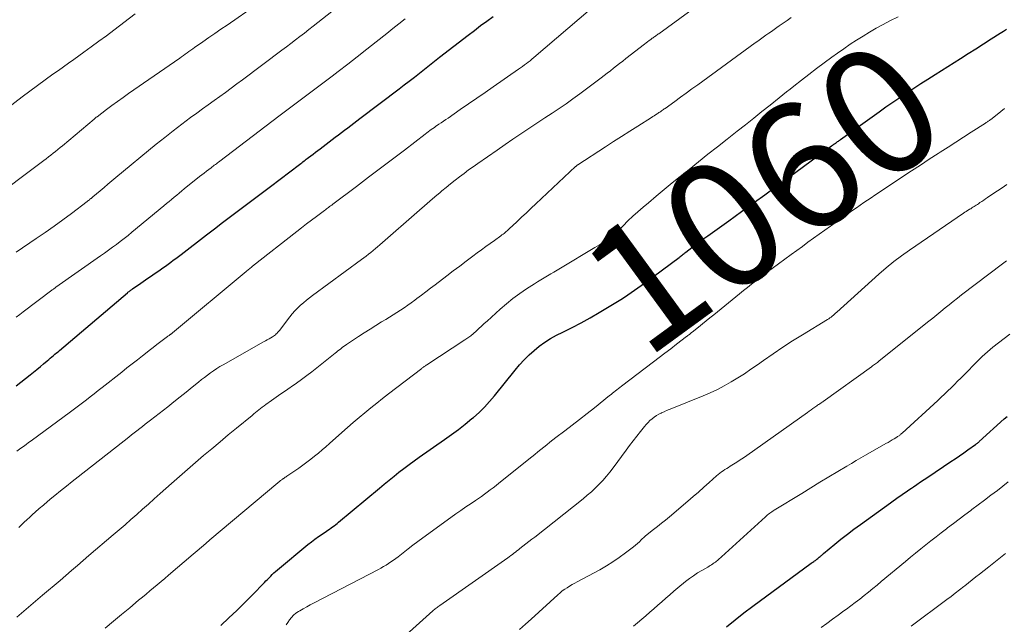
# Model space of a CAD drawing. Units: feet. Extents: x 1899997 to 1905006, y 515000 to 520001.
# Drawn here: x 1901528 to 1901683, y 517043 to 517138 of the extents above; entities that cross this region are included whole.
import ezdxf
from ezdxf.enums import TextEntityAlignment as Align

# ---------------------------------------------------------------- set-up
doc = ezdxf.new("R2010")
doc.units = ezdxf.units.FT
doc.header["$LTSCALE"] = 100
doc.header["$MEASUREMENT"] = 0
for name, color, linetype, lineweight in [('CONTOUR INDEX', 32, 'Continuous', 25), ('CONTOUR INDEX LABEL', 7, 'Continuous', 15), ('CONTOUR INTERMEDIATE', 40, 'Continuous', 15)]:
    doc.layers.add(name, color=color, linetype=linetype, lineweight=lineweight)
doc.styles.add('slant', font='romans.shx', dxfattribs={"oblique": 14.999978})

msp = doc.modelspace()

# ---------------------------------------------------------------- linework, layer by layer
at = {"layer": 'CONTOUR INDEX', "flags": 128}
for points, elevation in [([(1901527.78, 517080.64), (1901529.98, 517082.38), (1901530.51, 517082.81), (1901531.04, 517083.24), (1901531.57, 517083.67), (1901532.09, 517084.11), (1901532.65, 517084.58), (1901532.89, 517084.79), (1901533.14, 517084.99), (1901533.38, 517085.2), (1901533.63, 517085.41), (1901533.87, 517085.62), (1901534.12, 517085.83), (1901534.36, 517086.03), (1901534.61, 517086.24), (1901545.28, 517095.31), (1901545.37, 517095.39), (1901545.47, 517095.47), (1901545.57, 517095.54), (1901545.67, 517095.62), (1901545.76, 517095.7), (1901545.86, 517095.77), (1901545.96, 517095.85), (1901546.07, 517095.92), (1901546.62, 517096.31), (1901547.01, 517096.57), (1901547.39, 517096.84), (1901547.77, 517097.1), (1901548.15, 517097.37), (1901550.45, 517098.95), (1901550.87, 517099.24), (1901551.28, 517099.53), (1901551.7, 517099.83), (1901552.11, 517100.13), (1901552.51, 517100.43), (1901552.92, 517100.74), (1901553.32, 517101.05), (1901553.73, 517101.36), (1901557.76, 517104.45), (1901559.02, 517105.42), (1901560.27, 517106.37), (1901561.53, 517107.33), (1901562.79, 517108.28), (1901564.05, 517109.23), (1901565.31, 517110.18), (1901566.57, 517111.14), (1901567.83, 517112.09), (1901572.42, 517115.56), (1901572.59, 517115.69), (1901572.77, 517115.82), (1901572.94, 517115.96), (1901573.11, 517116.09), (1901573.29, 517116.22), (1901573.46, 517116.35), (1901573.63, 517116.48), (1901573.81, 517116.62), (1901574.19, 517116.91), (1901574.56, 517117.19), (1901574.93, 517117.47), (1901575.3, 517117.75), (1901575.66, 517118.03), (1901578.04, 517119.85), (1901578.53, 517120.22), (1901579.01, 517120.58), (1901579.5, 517120.95), (1901579.99, 517121.32), (1901580.47, 517121.68), (1901580.96, 517122.05), (1901581.45, 517122.41), (1901581.93, 517122.78), (1901588.09, 517127.46), (1901588.89, 517128.07), (1901589.7, 517128.69), (1901590.5, 517129.31), (1901591.29, 517129.94), (1901592.09, 517130.56), (1901592.88, 517131.19), (1901593.68, 517131.81), (1901594.48, 517132.43), (1901599, 517135.93), (1901599.97, 517136.68), (1901600.94, 517137.42), (1901601.92, 517138.15), (1901602.91, 517138.88)], 1040), ([(1901560.02, 517042.89), (1901561.28, 517044.06), (1901562.53, 517045.25), (1901563.75, 517046.45), (1901564.96, 517047.67), (1901566.86, 517049.63), (1901567.11, 517049.89), (1901567.36, 517050.14), (1901567.61, 517050.4), (1901567.86, 517050.65), (1901568.11, 517050.9), (1901568.37, 517051.15), (1901568.64, 517051.39), (1901568.91, 517051.62), (1901573.72, 517055.62), (1901574.27, 517056.06), (1901574.82, 517056.48), (1901575.39, 517056.89), (1901575.97, 517057.29), (1901576.64, 517057.73), (1901576.89, 517057.9), (1901577.13, 517058.07), (1901577.38, 517058.24), (1901577.62, 517058.41), (1901577.86, 517058.59), (1901578.1, 517058.77), (1901578.33, 517058.95), (1901578.56, 517059.14), (1901584.99, 517064.54), (1901585.75, 517065.17), (1901586.52, 517065.8), (1901587.29, 517066.42), (1901588.07, 517067.03), (1901588.86, 517067.64), (1901589.66, 517068.23), (1901590.46, 517068.82), (1901591.27, 517069.39), (1901595.27, 517072.19), (1901596.37, 517072.98), (1901597.45, 517073.79), (1901598.51, 517074.63), (1901599.56, 517075.48), (1901599.79, 517075.68), (1901600.69, 517076.47), (1901601.54, 517077.3), (1901602.35, 517078.17), (1901603.13, 517079.08), (1901606.38, 517083.14), (1901607.08, 517083.96), (1901607.8, 517084.75), (1901608.56, 517085.51), (1901609.35, 517086.24), (1901610.18, 517086.91), (1901611.05, 517087.54), (1901611.96, 517088.1), (1901612.9, 517088.61), (1901613.89, 517089.1), (1901615.35, 517089.83), (1901616.79, 517090.6), (1901618.21, 517091.39), (1901619.61, 517092.21), (1901622.5, 517093.95), (1901623.05, 517094.28), (1901623.59, 517094.63), (1901624.12, 517094.99), (1901624.65, 517095.35), (1901625.18, 517095.72), (1901625.7, 517096.1), (1901626.22, 517096.47), (1901626.74, 517096.85), (1901632.2, 517100.89), (1901632.33, 517100.99), (1901632.47, 517101.1), (1901632.6, 517101.2), (1901632.74, 517101.31), (1901632.87, 517101.41), (1901633, 517101.52), (1901633.13, 517101.62), (1901633.27, 517101.72), (1901634.23, 517102.46), (1901634.84, 517102.92), (1901635.46, 517103.39), (1901636.08, 517103.85), (1901636.71, 517104.3), (1901640.02, 517106.68), (1901641.04, 517107.41), (1901642.06, 517108.14), (1901643.08, 517108.87), (1901644.11, 517109.6), (1901645.73, 517110.76), (1901645.94, 517110.91), (1901646.15, 517111.06), (1901646.36, 517111.22), (1901646.57, 517111.37), (1901646.78, 517111.52), (1901646.99, 517111.67), (1901647.2, 517111.83), (1901647.41, 517111.98), (1901656.24, 517118.47), (1901656.36, 517118.56), (1901656.47, 517118.64), (1901656.59, 517118.72), (1901656.71, 517118.81), (1901656.83, 517118.89), (1901656.94, 517118.97), (1901657.06, 517119.06), (1901657.18, 517119.14), (1901657.3, 517119.22), (1901657.41, 517119.31), (1901657.53, 517119.39), (1901657.65, 517119.48), (1901663.72, 517123.85), (1901664.8, 517124.61), (1901665.88, 517125.37), (1901666.98, 517126.11), (1901668.08, 517126.84), (1901669.19, 517127.57), (1901670.3, 517128.29), (1901671.42, 517129), (1901672.53, 517129.71), (1901676.56, 517132.25), (1901677.76, 517133.02), (1901678.97, 517133.79), (1901680.17, 517134.55), (1901681.38, 517135.33), (1901682.81, 517136.25), (1901683.3, 517136.56), (1901683.79, 517136.86)], 1060), ([(1901639.69, 517042.65), (1901641.04, 517043.77), (1901642.43, 517044.86), (1901643.84, 517045.93), (1901653.04, 517052.69), (1901653.17, 517052.78), (1901653.3, 517052.87), (1901653.42, 517052.96), (1901653.55, 517053.05), (1901653.68, 517053.14), (1901653.81, 517053.23), (1901653.93, 517053.32), (1901654.05, 517053.42), (1901654.08, 517053.44), (1901654.19, 517053.53), (1901654.3, 517053.63), (1901654.42, 517053.73), (1901654.53, 517053.83), (1901654.64, 517053.93), (1901654.75, 517054.03), (1901654.86, 517054.13), (1901654.98, 517054.23), (1901656.72, 517055.67), (1901657.71, 517056.48), (1901658.72, 517057.27), (1901659.74, 517058.05), (1901660.77, 517058.8), (1901665.5, 517062.2), (1901665.92, 517062.5), (1901666.33, 517062.79), (1901666.75, 517063.08), (1901667.16, 517063.37), (1901667.58, 517063.66), (1901668, 517063.95), (1901668.42, 517064.24), (1901668.84, 517064.52), (1901669.13, 517064.72), (1901669.69, 517065.1), (1901670.26, 517065.49), (1901670.82, 517065.87), (1901671.39, 517066.25), (1901675.02, 517068.7), (1901675.7, 517069.16), (1901676.38, 517069.62), (1901677.05, 517070.08), (1901677.72, 517070.55), (1901678.9, 517071.38), (1901678.98, 517071.44), (1901679.05, 517071.49), (1901679.13, 517071.55), (1901679.2, 517071.61), (1901679.27, 517071.67), (1901679.34, 517071.73), (1901679.41, 517071.79), (1901679.48, 517071.86), (1901683.43, 517075.43), (1901683.89, 517075.84)], 1080)]:
    msp.add_lwpolyline(points, dxfattribs=dict(at, elevation=elevation))
at = {"layer": 'CONTOUR INTERMEDIATE', "flags": 128}
for points, elevation in [([(1901528.16, 517058.3), (1901528.59, 517058.72), (1901529.02, 517059.14), (1901529.46, 517059.55), (1901529.9, 517059.96), (1901530.35, 517060.36), (1901530.74, 517060.71), (1901531.39, 517061.29), (1901532.04, 517061.85), (1901532.7, 517062.41), (1901533.37, 517062.97), (1901533.85, 517063.36), (1901534.76, 517064.1), (1901535.67, 517064.84), (1901536.59, 517065.57), (1901537.51, 517066.3), (1901545.5, 517072.57), (1901545.93, 517072.91), (1901546.36, 517073.24), (1901546.79, 517073.58), (1901547.22, 517073.92), (1901547.65, 517074.25), (1901548.08, 517074.59), (1901548.51, 517074.92), (1901548.94, 517075.26), (1901551.65, 517077.36), (1901552.62, 517078.12), (1901553.59, 517078.89), (1901554.55, 517079.66), (1901555.5, 517080.44), (1901556.48, 517081.24), (1901556.95, 517081.62), (1901557.42, 517081.98), (1901557.9, 517082.34), (1901558.38, 517082.69), (1901558.87, 517083.03), (1901559.37, 517083.36), (1901559.87, 517083.67), (1901560.39, 517083.98), (1901566.74, 517087.59), (1901567.03, 517087.75), (1901567.32, 517087.91), (1901567.6, 517088.08), (1901567.89, 517088.24), (1901568.14, 517088.39), (1901568.3, 517088.49), (1901568.45, 517088.59), (1901568.6, 517088.71), (1901568.74, 517088.83), (1901568.87, 517088.96), (1901569, 517089.1), (1901569.12, 517089.24), (1901569.24, 517089.38), (1901570.88, 517091.53), (1901571.27, 517092.01), (1901571.67, 517092.47), (1901572.1, 517092.91), (1901572.55, 517093.34), (1901573.01, 517093.75), (1901573.49, 517094.14), (1901573.97, 517094.53), (1901574.46, 517094.9), (1901582.15, 517100.54), (1901582.53, 517100.82), (1901582.9, 517101.1), (1901583.26, 517101.39), (1901583.63, 517101.69), (1901583.99, 517101.98), (1901584.35, 517102.28), (1901584.7, 517102.58), (1901585.06, 517102.89), (1901591.3, 517108.33), (1901592.11, 517109.04), (1901592.92, 517109.74), (1901593.74, 517110.43), (1901594.56, 517111.13), (1901594.83, 517111.36), (1901595.51, 517111.93), (1901596.21, 517112.49), (1901596.91, 517113.05), (1901597.62, 517113.6), (1901598.33, 517114.14), (1901599.05, 517114.67), (1901599.78, 517115.19), (1901600.51, 517115.71), (1901603.53, 517117.82), (1901604.78, 517118.68), (1901606.03, 517119.54), (1901607.29, 517120.38), (1901608.55, 517121.22), (1901608.86, 517121.42), (1901609.97, 517122.15), (1901611.08, 517122.89), (1901612.19, 517123.62), (1901613.3, 517124.37), (1901614.4, 517125.12), (1901615.49, 517125.88), (1901616.57, 517126.67), (1901617.64, 517127.46), (1901619.92, 517129.19), (1901620.41, 517129.57), (1901620.9, 517129.94), (1901621.38, 517130.32), (1901621.87, 517130.7), (1901622.36, 517131.08), (1901622.84, 517131.46), (1901623.33, 517131.84), (1901623.82, 517132.22), (1901626.77, 517134.52), (1901627.01, 517134.71), (1901627.25, 517134.89), (1901627.5, 517135.08), (1901627.74, 517135.26), (1901627.99, 517135.43), (1901628.11, 517135.52), (1901628.24, 517135.61), (1901628.36, 517135.7), (1901628.49, 517135.79), (1901628.61, 517135.88), (1901628.74, 517135.97), (1901628.86, 517136.06), (1901628.99, 517136.15), (1901637.01, 517142.04)], 1048), ([(1901523.21, 517109.47), (1901532.11, 517116.15), (1901532.49, 517116.43), (1901532.86, 517116.72), (1901533.23, 517117.01), (1901533.59, 517117.3), (1901533.96, 517117.59), (1901534.32, 517117.89), (1901534.68, 517118.19), (1901535.04, 517118.49), (1901540.03, 517122.68), (1901540.15, 517122.78), (1901540.27, 517122.88), (1901540.38, 517122.97), (1901540.5, 517123.06), (1901541.99, 517124.18), (1901542.85, 517124.82), (1901543.72, 517125.46), (1901544.6, 517126.09), (1901545.48, 517126.71), (1901553.53, 517132.32), (1901553.82, 517132.52), (1901554.11, 517132.73), (1901554.41, 517132.93), (1901554.7, 517133.14), (1901554.99, 517133.35), (1901555.28, 517133.55), (1901555.57, 517133.76), (1901555.86, 517133.96), (1901557.18, 517134.88), (1901558.13, 517135.55), (1901559.08, 517136.21), (1901560.03, 517136.86), (1901560.99, 517137.52), (1901565.68, 517140.73)], 1028), ([(1901527.76, 517101.72), (1901530.91, 517103.85), (1901532.32, 517104.81), (1901533.72, 517105.79), (1901535.09, 517106.8), (1901536.46, 517107.82), (1901538.96, 517109.71), (1901539.07, 517109.8), (1901539.18, 517109.88), (1901539.29, 517109.97), (1901539.39, 517110.05), (1901539.52, 517110.16), (1901539.56, 517110.19), (1901539.61, 517110.23), (1901539.65, 517110.26), (1901539.69, 517110.3), (1901539.73, 517110.33), (1901539.78, 517110.37), (1901539.82, 517110.4), (1901539.86, 517110.44), (1901540.99, 517111.41), (1901541.6, 517111.93), (1901542.21, 517112.45), (1901542.83, 517112.96), (1901543.45, 517113.47), (1901549.83, 517118.72), (1901551.16, 517119.8), (1901552.51, 517120.86), (1901553.88, 517121.91), (1901555.25, 517122.93), (1901556.23, 517123.65), (1901557.13, 517124.31), (1901558.03, 517124.96), (1901558.93, 517125.61), (1901559.83, 517126.26), (1901560.74, 517126.91), (1901561.63, 517127.57), (1901562.53, 517128.23), (1901563.42, 517128.89), (1901569.63, 517133.54), (1901570.34, 517134.08), (1901571.05, 517134.62), (1901571.76, 517135.16), (1901572.47, 517135.71), (1901573.17, 517136.26), (1901573.87, 517136.81), (1901574.57, 517137.36), (1901575.27, 517137.91), (1901579.94, 517141.64)], 1032), ([(1901527.89, 517070.34), (1901528.52, 517070.81), (1901528.92, 517071.11), (1901529.32, 517071.4), (1901529.72, 517071.7), (1901530.13, 517072), (1901536.31, 517076.55), (1901536.94, 517077.02), (1901537.57, 517077.49), (1901538.2, 517077.97), (1901538.82, 517078.45), (1901539.44, 517078.93), (1901540.07, 517079.41), (1901540.69, 517079.89), (1901541.31, 517080.38), (1901544.39, 517082.81), (1901545.22, 517083.46), (1901546.04, 517084.1), (1901546.86, 517084.75), (1901547.69, 517085.4), (1901548.14, 517085.75), (1901548.74, 517086.22), (1901549.34, 517086.68), (1901549.94, 517087.15), (1901550.55, 517087.61), (1901551.6, 517088.41), (1901551.68, 517088.47), (1901551.76, 517088.53), (1901551.84, 517088.59), (1901551.92, 517088.64), (1901551.98, 517088.68), (1901552.03, 517088.72), (1901552.08, 517088.76), (1901552.13, 517088.8), (1901552.19, 517088.84), (1901552.24, 517088.87), (1901552.29, 517088.91), (1901552.34, 517088.95), (1901552.39, 517089), (1901563.99, 517098.65), (1901564.12, 517098.76), (1901564.25, 517098.86), (1901564.38, 517098.97), (1901564.51, 517099.08), (1901564.63, 517099.18), (1901564.76, 517099.29), (1901564.89, 517099.39), (1901565.02, 517099.5), (1901571.97, 517104.96), (1901572.74, 517105.56), (1901573.52, 517106.17), (1901574.3, 517106.76), (1901575.08, 517107.35), (1901576.32, 517108.29), (1901576.48, 517108.41), (1901576.64, 517108.53), (1901576.81, 517108.66), (1901576.97, 517108.78), (1901577.14, 517108.9), (1901577.3, 517109.03), (1901577.47, 517109.15), (1901577.63, 517109.27), (1901581.37, 517112.09), (1901583.26, 517113.52), (1901585.15, 517114.95), (1901587.04, 517116.38), (1901588.92, 517117.82), (1901592.21, 517120.34), (1901592.45, 517120.52), (1901592.69, 517120.7), (1901592.93, 517120.87), (1901593.17, 517121.05), (1901593.41, 517121.22), (1901593.65, 517121.39), (1901593.9, 517121.56), (1901594.15, 517121.73), (1901594.37, 517121.88), (1901594.73, 517122.12), (1901595.09, 517122.37), (1901595.45, 517122.61), (1901595.8, 517122.86), (1901597.71, 517124.18), (1901599.01, 517125.08), (1901600.32, 517125.99), (1901601.63, 517126.89), (1901602.93, 517127.8), (1901606.91, 517130.56), (1901607.22, 517130.78), (1901607.53, 517131), (1901607.83, 517131.22), (1901608.14, 517131.44), (1901608.44, 517131.67), (1901608.73, 517131.9), (1901609.03, 517132.14), (1901609.32, 517132.38), (1901620.04, 517141.59)], 1044), ([(1901522.86, 517121.74), (1901528.7, 517126.18), (1901529.9, 517127.09), (1901531.11, 517127.99), (1901532.33, 517128.88), (1901533.56, 517129.76), (1901534.41, 517130.36), (1901535.21, 517130.93), (1901536.02, 517131.5), (1901536.82, 517132.08), (1901537.63, 517132.66), (1901538.41, 517133.22), (1901539.6, 517134.09), (1901540.79, 517134.96), (1901541.97, 517135.84), (1901543.14, 517136.73), (1901546.49, 517139.31)], 1024), ([(1901541.79, 517042.46), (1901543.07, 517043.54), (1901544.36, 517044.62), (1901545.65, 517045.68), (1901547.05, 517046.84), (1901547.65, 517047.33), (1901548.24, 517047.82), (1901548.82, 517048.31), (1901549.41, 517048.8), (1901550, 517049.3), (1901550.58, 517049.79), (1901551.17, 517050.29), (1901551.75, 517050.79), (1901555.63, 517054.09), (1901556.29, 517054.66), (1901556.96, 517055.22), (1901557.62, 517055.78), (1901558.29, 517056.35), (1901569, 517065.35), (1901569.1, 517065.44), (1901569.21, 517065.53), (1901569.31, 517065.62), (1901569.42, 517065.71), (1901569.6, 517065.85), (1901569.62, 517065.87), (1901569.64, 517065.88), (1901569.65, 517065.89), (1901569.67, 517065.91), (1901569.74, 517065.96), (1901569.76, 517065.97), (1901569.78, 517065.98), (1901569.79, 517066), (1901569.81, 517066.01), (1901570.03, 517066.15), (1901570.16, 517066.24), (1901570.29, 517066.32), (1901570.42, 517066.41), (1901570.55, 517066.5), (1901572.29, 517067.69), (1901572.93, 517068.14), (1901573.55, 517068.59), (1901574.17, 517069.07), (1901574.78, 517069.55), (1901575.37, 517070.04), (1901575.97, 517070.54), (1901576.55, 517071.04), (1901577.14, 517071.56), (1901579.08, 517073.3), (1901579.98, 517074.09), (1901580.88, 517074.87), (1901581.79, 517075.64), (1901582.7, 517076.41), (1901583.63, 517077.17), (1901584.56, 517077.92), (1901585.49, 517078.66), (1901586.44, 517079.39), (1901591.65, 517083.39), (1901591.75, 517083.46), (1901591.85, 517083.54), (1901591.95, 517083.61), (1901592.06, 517083.68), (1901592.16, 517083.75), (1901592.27, 517083.82), (1901592.37, 517083.89), (1901592.48, 517083.96), (1901598.46, 517087.88), (1901598.93, 517088.21), (1901599.39, 517088.55), (1901599.83, 517088.91), (1901600.26, 517089.29), (1901600.68, 517089.68), (1901601.1, 517090.07), (1901601.52, 517090.46), (1901601.95, 517090.85), (1901604.01, 517092.73), (1901605.01, 517093.59), (1901606.03, 517094.42), (1901607.1, 517095.2), (1901608.19, 517095.94), (1901609.4, 517096.72), (1901609.91, 517097.04), (1901610.42, 517097.36), (1901610.94, 517097.68), (1901611.46, 517097.98), (1901611.98, 517098.29), (1901612.49, 517098.59), (1901613.01, 517098.9), (1901613.53, 517099.21), (1901618.95, 517102.44), (1901619.3, 517102.65), (1901619.65, 517102.86), (1901620, 517103.07), (1901620.36, 517103.28), (1901620.62, 517103.44), (1901620.83, 517103.58), (1901621.05, 517103.72), (1901621.26, 517103.87), (1901621.46, 517104.03), (1901621.66, 517104.2), (1901621.85, 517104.37), (1901622.04, 517104.55), (1901622.22, 517104.73), (1901623.38, 517105.88), (1901624.15, 517106.63), (1901624.93, 517107.37), (1901625.73, 517108.09), (1901626.54, 517108.8), (1901627.37, 517109.51), (1901628.61, 517110.56), (1901629.86, 517111.61), (1901631.11, 517112.64), (1901632.38, 517113.66), (1901633.77, 517114.77), (1901635.26, 517115.96), (1901636.76, 517117.15), (1901638.27, 517118.34), (1901639.77, 517119.53), (1901641.36, 517120.79), (1901642.66, 517121.81), (1901643.96, 517122.84), (1901645.25, 517123.87), (1901646.54, 517124.91), (1901647.97, 517126.05), (1901648.55, 517126.51), (1901649.12, 517126.97), (1901649.71, 517127.43), (1901650.29, 517127.89), (1901651.48, 517128.82), (1901652.66, 517129.74), (1901653.85, 517130.65), (1901655.05, 517131.54), (1901656.26, 517132.43), (1901657.16, 517133.09), (1901658.15, 517133.79), (1901659.15, 517134.48), (1901660.16, 517135.14), (1901661.19, 517135.79), (1901662.23, 517136.41), (1901663.28, 517137.02), (1901664.34, 517137.6), (1901665.42, 517138.16), (1901666.75, 517138.83)], 1056), ([(1901527.78, 517091.48), (1901528.32, 517091.9), (1901528.87, 517092.32), (1901533.38, 517095.73), (1901533.42, 517095.76), (1901533.63, 517095.9), (1901533.73, 517095.97), (1901533.83, 517096.04), (1901533.93, 517096.11), (1901534.03, 517096.18), (1901541.07, 517101.14), (1901541.69, 517101.58), (1901542.32, 517102.03), (1901542.94, 517102.49), (1901543.56, 517102.95), (1901544.17, 517103.42), (1901544.78, 517103.89), (1901545.38, 517104.37), (1901545.98, 517104.86), (1901551.05, 517109.04), (1901551.45, 517109.37), (1901551.85, 517109.7), (1901552.25, 517110.03), (1901552.65, 517110.37), (1901553.05, 517110.7), (1901553.45, 517111.04), (1901553.85, 517111.36), (1901554.25, 517111.69), (1901556.67, 517113.63), (1901557.02, 517113.91), (1901557.38, 517114.19), (1901557.73, 517114.46), (1901558.09, 517114.73), (1901558.46, 517115.02), (1901558.63, 517115.15), (1901558.8, 517115.28), (1901558.98, 517115.41), (1901559.15, 517115.53), (1901559.32, 517115.66), (1901559.49, 517115.79), (1901559.66, 517115.92), (1901559.83, 517116.05), (1901569.17, 517123.13), (1901570.22, 517123.92), (1901571.27, 517124.71), (1901572.31, 517125.51), (1901573.36, 517126.3), (1901574.41, 517127.09), (1901575.46, 517127.89), (1901576.5, 517128.68), (1901577.55, 517129.48), (1901578.49, 517130.19), (1901580, 517131.35), (1901581.5, 517132.52), (1901583, 517133.7), (1901584.49, 517134.88), (1901586.14, 517136.2), (1901587.1, 517136.96), (1901588.07, 517137.73), (1901589.04, 517138.49)], 1036), ([(1901527.84, 517044.18), (1901531.92, 517047.65), (1901532.84, 517048.42), (1901533.75, 517049.2), (1901534.67, 517049.98), (1901535.58, 517050.76), (1901536.49, 517051.54), (1901537.41, 517052.32), (1901538.32, 517053.1), (1901539.23, 517053.88), (1901543.05, 517057.14), (1901543.99, 517057.95), (1901544.92, 517058.75), (1901545.84, 517059.57), (1901546.76, 517060.38), (1901547.68, 517061.2), (1901548.6, 517062.02), (1901549.52, 517062.84), (1901550.43, 517063.66), (1901552.21, 517065.24), (1901553.47, 517066.36), (1901554.74, 517067.47), (1901556.01, 517068.56), (1901557.3, 517069.65), (1901558.59, 517070.74), (1901559.88, 517071.82), (1901561.18, 517072.9), (1901562.47, 517073.97), (1901564.92, 517075.99), (1901565.19, 517076.21), (1901565.46, 517076.43), (1901565.73, 517076.65), (1901566, 517076.87), (1901566.27, 517077.09), (1901566.54, 517077.3), (1901566.82, 517077.51), (1901567.1, 517077.72), (1901567.98, 517078.35), (1901568.71, 517078.86), (1901569.44, 517079.38), (1901570.17, 517079.88), (1901570.91, 517080.38), (1901571.1, 517080.51), (1901571.93, 517081.08), (1901572.74, 517081.66), (1901573.55, 517082.27), (1901574.34, 517082.88), (1901578.01, 517085.78), (1901578.23, 517085.96), (1901578.46, 517086.14), (1901578.68, 517086.32), (1901578.9, 517086.5), (1901579.12, 517086.68), (1901579.35, 517086.85), (1901579.58, 517087.02), (1901579.82, 517087.18), (1901581.71, 517088.43), (1901582.61, 517089.02), (1901583.51, 517089.59), (1901584.42, 517090.15), (1901585.33, 517090.71), (1901585.98, 517091.1), (1901586.57, 517091.45), (1901587.16, 517091.82), (1901587.74, 517092.19), (1901588.32, 517092.57), (1901588.89, 517092.95), (1901589.46, 517093.35), (1901590.02, 517093.75), (1901590.57, 517094.16), (1901590.9, 517094.41), (1901591.61, 517094.94), (1901592.33, 517095.48), (1901593.04, 517096.02), (1901593.75, 517096.57), (1901595.61, 517097.98), (1901596.63, 517098.75), (1901597.65, 517099.53), (1901598.67, 517100.3), (1901599.69, 517101.07), (1901600.39, 517101.6), (1901601.06, 517102.1), (1901601.74, 517102.6), (1901602.42, 517103.09), (1901603.1, 517103.58), (1901604.13, 517104.3), (1901604.3, 517104.43), (1901604.47, 517104.55), (1901604.64, 517104.68), (1901604.81, 517104.81), (1901604.97, 517104.95), (1901605.14, 517105.09), (1901605.3, 517105.23), (1901605.45, 517105.37), (1901606.65, 517106.5), (1901607.4, 517107.21), (1901608.16, 517107.92), (1901608.91, 517108.63), (1901609.66, 517109.34), (1901615.89, 517115.2), (1901615.93, 517115.24), (1901615.98, 517115.28), (1901616.02, 517115.32), (1901616.07, 517115.36), (1901616.12, 517115.4), (1901616.17, 517115.43), (1901616.22, 517115.47), (1901616.27, 517115.5), (1901620.59, 517118.32), (1901621.87, 517119.14), (1901623.15, 517119.96), (1901624.43, 517120.78), (1901625.72, 517121.6), (1901627.84, 517122.94), (1901628.06, 517123.08), (1901628.29, 517123.22), (1901628.51, 517123.36), (1901628.73, 517123.51), (1901628.9, 517123.61), (1901629.04, 517123.71), (1901629.18, 517123.8), (1901629.32, 517123.9), (1901629.46, 517123.99), (1901629.6, 517124.09), (1901629.73, 517124.19), (1901629.87, 517124.29), (1901630.01, 517124.38), (1901631.54, 517125.49), (1901632.44, 517126.14), (1901633.34, 517126.79), (1901634.24, 517127.44), (1901635.14, 517128.1), (1901644.2, 517134.69), (1901644.62, 517134.99), (1901645.05, 517135.3), (1901645.47, 517135.61), (1901645.9, 517135.91), (1901646.33, 517136.22), (1901646.76, 517136.52), (1901647.19, 517136.82), (1901647.62, 517137.12), (1901648, 517137.39), (1901648.62, 517137.82), (1901649.24, 517138.25), (1901649.87, 517138.69)], 1052), ([(1901570.28, 517042.95), (1901570.55, 517043.36), (1901570.82, 517043.77), (1901571.13, 517044.15), (1901571.47, 517044.5), (1901571.84, 517044.8), (1901572.24, 517045.08), (1901572.46, 517045.2), (1901572.99, 517045.52), (1901573.53, 517045.82), (1901574.07, 517046.12), (1901574.61, 517046.41), (1901584.83, 517051.7), (1901585.24, 517051.92), (1901585.64, 517052.15), (1901586.04, 517052.39), (1901586.43, 517052.63), (1901586.81, 517052.89), (1901587.19, 517053.16), (1901587.56, 517053.43), (1901587.93, 517053.71), (1901588.73, 517054.34), (1901589.5, 517054.93), (1901590.28, 517055.52), (1901591.06, 517056.1), (1901591.84, 517056.68), (1901596.24, 517059.88), (1901597.03, 517060.45), (1901597.83, 517061.01), (1901598.63, 517061.57), (1901599.44, 517062.12), (1901600.11, 517062.58), (1901600.58, 517062.9), (1901601.05, 517063.23), (1901601.53, 517063.56), (1901601.99, 517063.89), (1901602.46, 517064.23), (1901602.92, 517064.57), (1901603.38, 517064.93), (1901603.83, 517065.28), (1901608.99, 517069.45), (1901609.46, 517069.83), (1901609.94, 517070.22), (1901610.41, 517070.6), (1901610.89, 517070.99), (1901611.37, 517071.37), (1901611.84, 517071.75), (1901612.33, 517072.13), (1901612.81, 517072.5), (1901614.19, 517073.55), (1901615.37, 517074.46), (1901616.54, 517075.36), (1901617.7, 517076.28), (1901618.86, 517077.2), (1901621.25, 517079.1), (1901621.49, 517079.29), (1901621.72, 517079.48), (1901621.95, 517079.66), (1901622.18, 517079.85), (1901622.42, 517080.04), (1901622.65, 517080.22), (1901622.89, 517080.41), (1901623.12, 517080.59), (1901628.16, 517084.42), (1901629.07, 517085.11), (1901629.98, 517085.8), (1901630.89, 517086.5), (1901631.79, 517087.19), (1901633.38, 517088.4), (1901633.5, 517088.49), (1901633.61, 517088.58), (1901633.72, 517088.67), (1901633.84, 517088.76), (1901633.95, 517088.85), (1901634.06, 517088.94), (1901634.17, 517089.03), (1901634.29, 517089.12), (1901635.27, 517089.91), (1901635.87, 517090.4), (1901636.47, 517090.88), (1901637.07, 517091.37), (1901637.67, 517091.86), (1901641.74, 517095.16), (1901642.37, 517095.66), (1901643.01, 517096.17), (1901643.64, 517096.67), (1901644.27, 517097.17), (1901644.91, 517097.67), (1901645.55, 517098.16), (1901646.2, 517098.65), (1901646.85, 517099.13), (1901649.87, 517101.34), (1901650.75, 517101.99), (1901651.63, 517102.63), (1901652.51, 517103.27), (1901653.4, 517103.91), (1901654.28, 517104.54), (1901655.17, 517105.18), (1901656.06, 517105.81), (1901656.94, 517106.45), (1901659.03, 517107.93), (1901659.59, 517108.33), (1901660.16, 517108.73), (1901660.73, 517109.13), (1901661.31, 517109.52), (1901661.88, 517109.91), (1901662.46, 517110.3), (1901663.04, 517110.69), (1901663.62, 517111.08), (1901667.46, 517113.62), (1901668.84, 517114.54), (1901670.23, 517115.45), (1901671.62, 517116.36), (1901673.01, 517117.27), (1901673.36, 517117.5), (1901674.58, 517118.28), (1901675.8, 517119.07), (1901677.03, 517119.86), (1901678.25, 517120.64), (1901680.5, 517122.07), (1901680.6, 517122.13), (1901680.7, 517122.2), (1901680.81, 517122.27), (1901680.91, 517122.34), (1901681.01, 517122.41), (1901681.11, 517122.49), (1901681.21, 517122.56), (1901681.31, 517122.64), (1901682.3, 517123.42), (1901682.89, 517123.88), (1901683.49, 517124.35)], 1064), ([(1901588.15, 517040.43), (1901593.39, 517045.17), (1901593.52, 517045.29), (1901593.66, 517045.4), (1901593.79, 517045.51), (1901593.93, 517045.62), (1901594.07, 517045.73), (1901594.21, 517045.83), (1901594.35, 517045.93), (1901594.49, 517046.03), (1901605.22, 517053.54), (1901605.46, 517053.71), (1901605.71, 517053.89), (1901605.95, 517054.07), (1901606.19, 517054.25), (1901606.42, 517054.44), (1901606.66, 517054.62), (1901606.9, 517054.8), (1901607.14, 517054.99), (1901607.6, 517055.35), (1901608.07, 517055.72), (1901608.53, 517056.09), (1901609, 517056.46), (1901609.47, 517056.82), (1901617.09, 517062.86), (1901617.75, 517063.4), (1901618.39, 517063.96), (1901619.01, 517064.54), (1901619.62, 517065.13), (1901620.2, 517065.75), (1901620.77, 517066.39), (1901621.3, 517067.05), (1901621.82, 517067.72), (1901623.86, 517070.49), (1901624.41, 517071.24), (1901624.97, 517071.98), (1901625.54, 517072.72), (1901626.12, 517073.45), (1901626.75, 517074.24), (1901627.02, 517074.56), (1901627.31, 517074.87), (1901627.62, 517075.17), (1901627.94, 517075.45), (1901628.29, 517075.71), (1901628.64, 517075.95), (1901629.01, 517076.17), (1901629.39, 517076.36), (1901629.42, 517076.38), (1901629.83, 517076.56), (1901630.24, 517076.74), (1901630.65, 517076.92), (1901631.06, 517077.09), (1901635.99, 517079.08), (1901637.12, 517079.57), (1901638.24, 517080.09), (1901639.33, 517080.66), (1901640.41, 517081.26), (1901641.46, 517081.9), (1901642.51, 517082.56), (1901643.53, 517083.25), (1901644.55, 517083.95), (1901645.52, 517084.65), (1901647.03, 517085.7), (1901648.55, 517086.73), (1901650.09, 517087.72), (1901651.64, 517088.69), (1901655.58, 517091.1), (1901655.78, 517091.22), (1901655.97, 517091.35), (1901656.15, 517091.49), (1901656.34, 517091.63), (1901656.52, 517091.78), (1901656.7, 517091.93), (1901656.87, 517092.08), (1901657.04, 517092.24), (1901663.68, 517098.23), (1901664.84, 517099.24), (1901666.03, 517100.22), (1901667.26, 517101.15), (1901668.51, 517102.05), (1901677.01, 517107.87), (1901677.23, 517108.01), (1901677.44, 517108.15), (1901677.66, 517108.28), (1901677.89, 517108.42), (1901677.98, 517108.47), (1901678.16, 517108.57), (1901678.33, 517108.68), (1901678.51, 517108.79), (1901678.68, 517108.9), (1901678.85, 517109.01), (1901679.03, 517109.13), (1901679.2, 517109.24), (1901679.37, 517109.36), (1901679.61, 517109.52), (1901679.9, 517109.72), (1901680.2, 517109.92), (1901680.49, 517110.12), (1901680.78, 517110.32), (1901681.66, 517110.9), (1901682.4, 517111.38), (1901683.13, 517111.87), (1901683.87, 517112.36)], 1068), ([(1901607.05, 517042.24), (1901607.99, 517043.06), (1901608.92, 517043.89), (1901613.1, 517047.72), (1901613.45, 517048.02), (1901613.8, 517048.31), (1901614.18, 517048.58), (1901614.56, 517048.83), (1901614.96, 517049.07), (1901615.36, 517049.31), (1901615.76, 517049.53), (1901616.16, 517049.75), (1901619.72, 517051.65), (1901620.77, 517052.25), (1901621.79, 517052.88), (1901622.79, 517053.57), (1901623.75, 517054.3), (1901625.01, 517055.29), (1901625.33, 517055.55), (1901625.64, 517055.81), (1901625.95, 517056.08), (1901626.25, 517056.36), (1901626.82, 517056.89), (1901626.92, 517056.98), (1901628.2, 517057.99), (1901628.83, 517058.48), (1901629.45, 517058.98), (1901630.06, 517059.49), (1901630.67, 517060), (1901633.56, 517062.46), (1901634.41, 517063.18), (1901635.26, 517063.91), (1901636.1, 517064.65), (1901636.94, 517065.39), (1901638.12, 517066.44), (1901638.37, 517066.66), (1901638.62, 517066.87), (1901638.89, 517067.07), (1901639.16, 517067.26), (1901639.43, 517067.44), (1901639.71, 517067.63), (1901639.99, 517067.8), (1901640.27, 517067.98), (1901640.77, 517068.29), (1901641.31, 517068.62), (1901641.83, 517068.96), (1901642.36, 517069.31), (1901642.87, 517069.67), (1901652.42, 517076.42), (1901652.71, 517076.63), (1901653.01, 517076.84), (1901653.3, 517077.05), (1901653.59, 517077.26), (1901653.91, 517077.49), (1901654.04, 517077.58), (1901654.17, 517077.68), (1901654.31, 517077.77), (1901654.44, 517077.86), (1901654.68, 517078.02), (1901654.7, 517078.04), (1901654.72, 517078.05), (1901654.74, 517078.06), (1901654.76, 517078.07), (1901654.83, 517078.13), (1901654.85, 517078.14), (1901654.87, 517078.15), (1901654.89, 517078.17), (1901654.91, 517078.18), (1901662.53, 517083.66), (1901662.69, 517083.78), (1901662.84, 517083.89), (1901662.99, 517084), (1901663.15, 517084.11), (1901663.3, 517084.23), (1901663.45, 517084.34), (1901663.6, 517084.46), (1901663.75, 517084.58), (1901671.54, 517090.82), (1901672.19, 517091.34), (1901672.83, 517091.86), (1901673.47, 517092.39), (1901674.11, 517092.92), (1901674.75, 517093.44), (1901675.4, 517093.96), (1901676.05, 517094.47), (1901676.71, 517094.97), (1901683.15, 517099.86), (1901683.8, 517100.33)], 1072), ([(1901625.05, 517042.77), (1901626.96, 517044.4), (1901627.59, 517044.95), (1901628.22, 517045.5), (1901628.85, 517046.06), (1901629.47, 517046.62), (1901630.1, 517047.18), (1901630.73, 517047.73), (1901631.37, 517048.28), (1901632.02, 517048.81), (1901633.23, 517049.8), (1901633.84, 517050.27), (1901634.47, 517050.72), (1901635.12, 517051.15), (1901635.78, 517051.55), (1901636.71, 517052.08), (1901636.92, 517052.2), (1901637.12, 517052.33), (1901637.33, 517052.45), (1901637.53, 517052.59), (1901637.58, 517052.62), (1901637.76, 517052.74), (1901637.93, 517052.86), (1901638.09, 517052.99), (1901638.25, 517053.13), (1901638.4, 517053.27), (1901638.56, 517053.41), (1901638.72, 517053.56), (1901638.87, 517053.7), (1901645.82, 517060.01), (1901645.98, 517060.16), (1901646.15, 517060.3), (1901646.32, 517060.43), (1901646.49, 517060.56), (1901646.66, 517060.69), (1901646.84, 517060.81), (1901647.02, 517060.93), (1901647.2, 517061.05), (1901651.53, 517063.7), (1901652.96, 517064.57), (1901654.38, 517065.44), (1901655.81, 517066.3), (1901657.24, 517067.16), (1901658.63, 517067.99), (1901659.37, 517068.43), (1901660.11, 517068.87), (1901660.86, 517069.3), (1901661.6, 517069.73), (1901664.8, 517071.55), (1901665.13, 517071.74), (1901665.45, 517071.93), (1901665.78, 517072.12), (1901666.1, 517072.31), (1901666.52, 517072.57), (1901666.64, 517072.64), (1901666.75, 517072.71), (1901666.86, 517072.79), (1901666.96, 517072.86), (1901667.07, 517072.95), (1901667.17, 517073.03), (1901667.27, 517073.12), (1901667.37, 517073.21), (1901672.99, 517078.35), (1901673.51, 517078.84), (1901674.04, 517079.34), (1901674.56, 517079.84), (1901675.07, 517080.34), (1901675.58, 517080.85), (1901676.09, 517081.37), (1901676.6, 517081.88), (1901677.11, 517082.39), (1901679.17, 517084.48), (1901679.98, 517085.26), (1901680.8, 517086.02), (1901681.65, 517086.74), (1901682.52, 517087.44), (1901683.41, 517088.12), (1901684.32, 517088.78)], 1076), ([(1901654.57, 517042.54), (1901655.48, 517043.2), (1901656.38, 517043.86), (1901657.28, 517044.51), (1901658.18, 517045.17), (1901658.56, 517045.45), (1901659.27, 517045.97), (1901659.97, 517046.5), (1901660.66, 517047.04), (1901661.35, 517047.58), (1901662.03, 517048.13), (1901662.71, 517048.68), (1901663.39, 517049.24), (1901664.07, 517049.8), (1901667.86, 517052.97), (1901668.66, 517053.63), (1901669.46, 517054.29), (1901670.27, 517054.94), (1901671.08, 517055.58), (1901671.89, 517056.23), (1901672.71, 517056.86), (1901673.52, 517057.5), (1901674.34, 517058.13), (1901674.51, 517058.26), (1901675.42, 517058.95), (1901676.33, 517059.64), (1901677.24, 517060.33), (1901678.16, 517061.01), (1901678.34, 517061.14), (1901679.35, 517061.89), (1901680.35, 517062.65), (1901681.35, 517063.4), (1901682.35, 517064.17), (1901684.08, 517065.49)], 1084), ([(1901668.75, 517042.76), (1901674.38, 517046.95), (1901675.05, 517047.46), (1901675.72, 517047.97), (1901676.39, 517048.49), (1901677.06, 517049.01), (1901677.22, 517049.14), (1901677.8, 517049.6), (1901678.38, 517050.06), (1901678.96, 517050.52), (1901679.53, 517050.98), (1901681, 517052.14), (1901682.31, 517053.18), (1901683.62, 517054.22)], 1088)]:
    msp.add_lwpolyline(points, dxfattribs=dict(at, elevation=elevation))

# ---------------------------------------------------------------- texts
at = {"layer": 'CONTOUR INDEX LABEL', "style": 'slant', "oblique": 15}
msp.add_text('1060', height=20, rotation=36.1226, dxfattribs=at).set_placement((1901645.35, 517110.47, 1060), align=Align.MIDDLE_CENTER)

doc.saveas('drawing.dxf')
